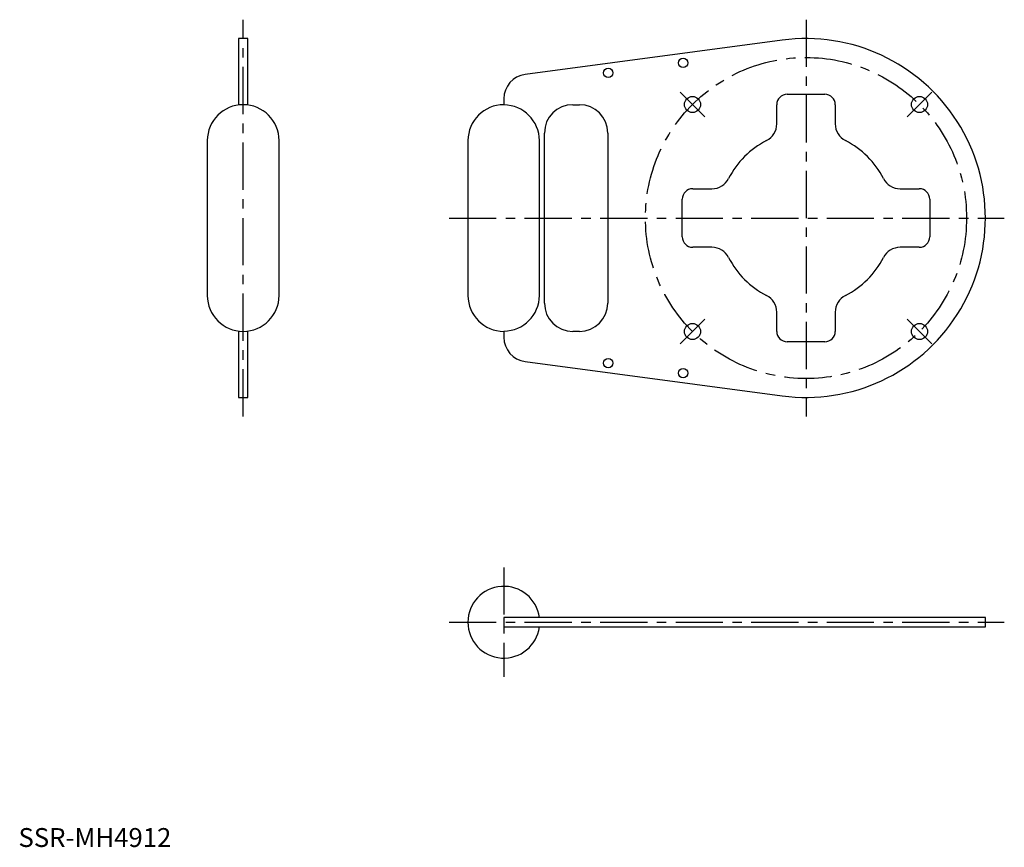
# Model space of a CAD drawing. Extents: x 1 to 522, y 0 to 438.
import ezdxf

# ---------------------------------------------------------------- set-up
doc = ezdxf.new("R2010")
doc.units = 0
doc.header["$LTSCALE"] = 20
doc.linetypes.add('CENTER', pattern=[2, 1.25, -0.25, 0.25, -0.25])
doc.layers.get('0').update_dxf_attribs({"linetype": 'CONTINUOUS'})
doc.layers.add('1', color=1, linetype='CENTER')
doc.styles.add('STANDARD1', font='txt')

msp = doc.modelspace()

# ---------------------------------------------------------------- linework, layer by layer
for p, q in [((121.5, 428), (116.5, 428)), ((116.5, 428), (116.5, 392.83)), ((121.5, 392.83), (121.5, 428)), ((404.44, 427.17), (268.28, 409)), ((407, 398.5), (427, 398.5)), ((257, 396.12), (257, 392.83)), ((293.5, 393), (297, 393)), ((401.5, 382.86), (401.5, 393)), ((432.5, 393), (432.5, 382.86)), ((278.5, 288), (278.5, 378)), ((312, 378), (312, 288)), ((100, 374), (100, 292)), ((138, 292), (138, 374)), ((238, 374), (238, 292)), ((275.83, 292), (275.83, 374)), ((357, 348.5), (367.14, 348.5)), ((466.86, 348.5), (477, 348.5)), ((351.5, 323), (351.5, 343)), ((482.5, 343), (482.5, 323)), ((367.14, 317.5), (357, 317.5)), ((477, 317.5), (466.86, 317.5)), ((401.5, 273), (401.5, 283.14)), ((432.5, 283.14), (432.5, 273)), ((116.5, 273.17), (116.5, 238)), ((121.5, 238), (121.5, 273.17)), ((257, 273.17), (257, 269.88)), ((297, 273), (293.5, 273)), ((427, 267.5), (407, 267.5)), ((268.28, 257), (404.44, 238.83)), ((116.5, 238), (121.5, 238)), ((257, 121.5), (257, 116.5)), ((512, 121.5), (257, 121.5)), ((512, 116.5), (512, 121.5)), ((257, 116.5), (512, 116.5))]:
    msp.add_line(p, q)
for centre, radius in [((351.9, 415.11), 2.5), ((312.25, 409.82), 2.5), ((356.9, 393.1), 4.25), ((477.1, 393.1), 4.25), ((356.9, 272.9), 4.25), ((477.1, 272.9), 4.25), ((312.25, 256.18), 2.5), ((351.9, 250.89), 2.5)]:
    msp.add_circle(centre, radius)
for centre, radius, start, end in [((417, 333), 95, 262.4025, 97.5975), ((270, 396.12), 13, 97.5975, 180), ((407, 393), 5.5, 90, 180), ((427, 393), 5.5, 0, 90), ((119, 374), 19, 0, 180), ((257, 374), 19, 90, 180), ((257, 374), 18.84, 0.0065, 89.9935), ((293.5, 378), 15, 90, 180), ((297, 378), 15, 0, 90), ((391.5, 382.86), 10, 297.0879, 0), ((442.5, 382.86), 10, 180, 242.9121), ((417, 333), 46, 117.0879, 152.9121), ((417, 333), 46, 27.0879, 62.9121), ((367.14, 358.5), 10, 270, 332.9121), ((466.86, 358.5), 10, 207.0879, 270), ((357, 343), 5.5, 90, 180), ((477, 343), 5.5, 0, 90), ((357, 323), 5.5, 180, 270), ((477, 323), 5.5, 270, 0), ((367.14, 307.5), 10, 27.0879, 90), ((466.86, 307.5), 10, 90, 152.9121), ((417, 333), 46, 207.0879, 242.9121), ((417, 333), 46, 297.0879, 332.9121), ((119, 292), 19, 180, 0), ((257, 292), 19, 180, 270), ((257, 292), 18.84, 270.011, 359.989), ((391.5, 283.14), 10, 0, 62.9121), ((442.5, 283.14), 10, 117.0879, 180), ((293.5, 288), 15, 180, 270), ((297, 288), 15, 270, 0), ((407, 273), 5.5, 180, 270), ((427, 273), 5.5, 270, 0), ((270, 269.88), 13, 180, 262.4025), ((257, 119), 19, 7.5608, 352.4392)]:
    msp.add_arc(centre, radius, start, end)
at = {"layer": '1'}
for p, q in [((119, 228), (119, 438)), ((417, 438), (417, 228)), ((363.44, 386.56), (350.36, 399.64)), ((483.64, 399.64), (470.56, 386.56)), ((228, 333), (522, 333)), ((363.44, 279.44), (350.36, 266.36)), ((470.56, 279.44), (483.64, 266.36)), ((257, 148), (257, 90)), ((228, 119), (522, 119))]:
    msp.add_line(p, q, dxfattribs=at)
msp.add_circle((417, 333), 85, dxfattribs=at)

# ---------------------------------------------------------------- texts
at = {"color": 3, "style": 'STANDARD1'}
msp.add_text('SSR-MH4912', height=10, dxfattribs=at).set_placement((0, 0))

doc.saveas('drawing.dxf')
